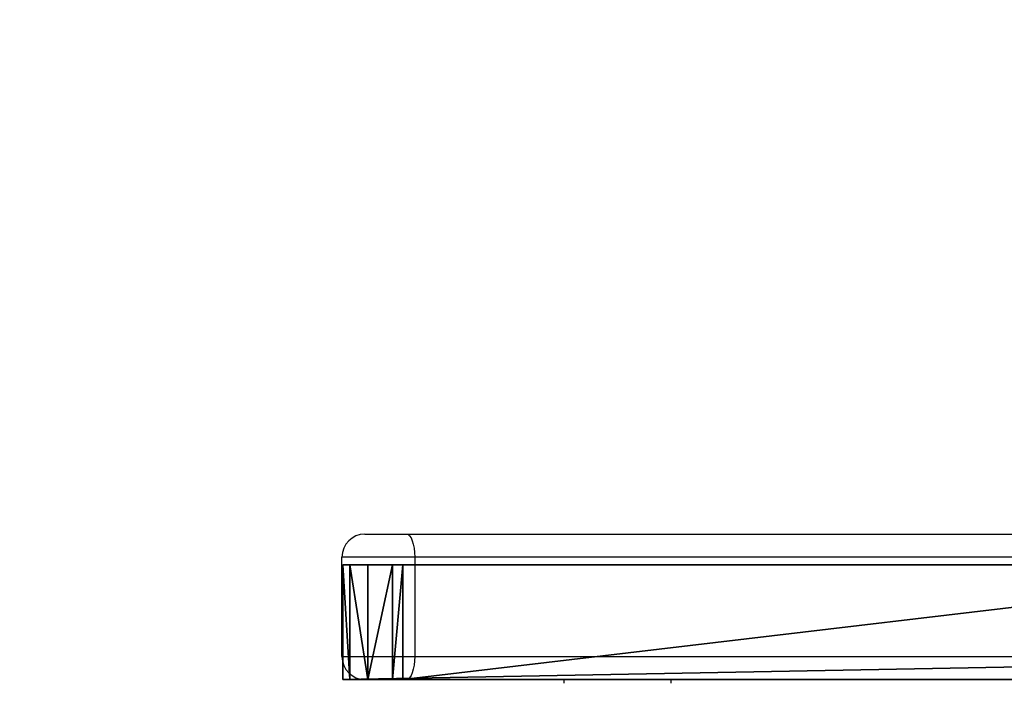
# Model space of a CAD drawing. Units: centimetres. Extents: x -191 to 190, y -155 to 159.
# Drawn here: x -45 to -32, y 3 to 12 of the extents above; entities that cross this region are included whole.
import ezdxf

# ---------------------------------------------------------------- set-up
doc = ezdxf.new("R2010")
doc.units = ezdxf.units.CM
doc.header["$LTSCALE"] = 2.54
doc.layers.get('0').update_dxf_attribs({"true_color": 0xff5454})
doc.layers.add('VP-EQ', color=7, linetype='Continuous', true_color=0x8a3492)

# ---------------------------------------------------------------- blocks, each defined once
blk = doc.blocks.new('Grupuj_17')
at = {"color": 0}
for p, q in [((0, 1.5), (80.3, 1.5)), ((0, 1.5), (80.3, 1.5)), ((79.651, 1.5, 77.655), (79.514, 1.5, 77.655)), ((79.651, 1.5, 77.655), (79.514, 1.5, 77.655)), ((80.3, 1.5), (80.3, 1.5, 76.976)), ((80.3, 1.5), (80.3, 1.5, 76.976)), ((0, 0), (80.3, 0)), ((0, 0), (80.3, 0)), ((79.651, 0, 77.655), (79.514, 0, 77.655)), ((79.651, 0, 77.655), (79.514, 0, 77.655)), ((79.651, 0, 77.655), (79.514, 0, 77.655)), ((80.3, 0), (80.3, 0, 76.976)), ((80.3, 0), (80.3, 0, 76.976))]:
    blk.add_line(p, q, dxfattribs=at)
at = {"color": 18, "true_color": 0x010101}
for p, q in [((79.514, 0, 77.655), (79.514, 1.5, 77.655)), ((79.514, 0, 77.655), (79.514, 1.5, 77.655)), ((79.651, 0, 77.655), (79.651, 1.5, 77.655)), ((79.651, 0, 77.655), (79.651, 1.5, 77.655)), ((79.972, 0, 77.548), (79.972, 1.5, 77.548)), ((79.972, 0, 77.548), (79.972, 1.5, 77.548)), ((80.207, 0, 77.303), (80.207, 1.5, 77.303)), ((80.207, 0, 77.303), (80.207, 1.5, 77.303)), ((80.3, 0, 76.976), (80.3, 1.5, 76.976)), ((80.3, 0), (80.3, 1.5)), ((80.3, 0, 76.976), (80.3, 1.5, 76.976)), ((80.3, 0), (80.3, 1.5))]:
    blk.add_line(p, q, dxfattribs=at)
at = {"color": 18, "true_color": 0x010101, "extrusion": (-4.01219e-11, 1, -1.62264e-15)}
for centre in [(-25.746, 218.903, 1.5), (-25.746, 218.903, 1.5), (-25.746, 218.903, 1.5), (-25.746, 218.903, 1.5), (-25.746, 218.903, 1.5), (-25.746, 218.903, 1.5), (-25.746, 218.903), (-25.746, 218.903), (-25.746, 218.903), (-25.746, 218.903), (-25.746, 218.903), (-25.746, 218.903)]:
    blk.add_arc(centre, 151.136, 249.16014, 279.5025, dxfattribs=at)
at = {"color": 0, "extrusion": (-4.01219e-11, 1, -1.62264e-15)}
for centre in [(-25.746, 218.903, 1.5), (-25.746, 218.903), (-25.746, 218.903)]:
    blk.add_arc(centre, 151.136, 249.16014, 279.5025, dxfattribs=at)
at = {"color": 18, "true_color": 0x010101, "extrusion": (-3.92545e-11, 1, 3.20559e-12)}
for centre in [(-79.591, 76.95, 1.5), (-79.591, 76.95, 1.5), (-79.591, 76.95, 1.5), (-79.591, 76.95), (-79.591, 76.95), (-79.591, 76.95)]:
    blk.add_arc(centre, 0.709, 94.847, 177.8548, dxfattribs=at)
at = {"color": 0, "extrusion": (-3.92545e-11, 1, 3.20559e-12)}
for centre in [(-79.591, 76.95, 1.5), (-79.591, 76.95)]:
    blk.add_arc(centre, 0.709, 94.847, 177.8548, dxfattribs=at)
at = {"color": 18, "true_color": 0x010101, "extrusion": (-3.95066e-11, 1, 2.32573e-13)}
blk.add_arc((-79.591, 76.95), 0.709, 83.7621, 94.847, dxfattribs=at)
blk.add_arc((-79.591, 76.95), 0.709, 83.7621, 94.847, dxfattribs=at)
at = {"color": 18, "true_color": 0x010101}
mesh = blk.add_polyface(dxfattribs=at)
corners = [(80.3, 1.5), (0, 0), (0, 1.5), (80.3, 0)]
mesh.append_faces([[corners[k] for k in face] for face in [(0, 1, 2), (1, 0, 3)]], dxfattribs={"vtx0": -1, "color": 18})
at = {"color": 0}
mesh = blk.add_polyface(dxfattribs=at)
corners = [(0, 1.5), (33.095, 1.5, 17.912), (80.3, 1.5), (28.985, 1.5, 20.369), (25.651, 1.5, 23.806), (0, 1.5, 69.167), (37.701, 1.5, 16.603), (42.489, 1.5, 16.531), (23.32, 1.5, 27.989), (22.151, 1.5, 32.632), (22.223, 1.5, 37.42), (23.533, 1.5, 42.026), (25.989, 1.5, 46.136), (29.426, 1.5, 49.47), (33.609, 1.5, 51.801), (38.252, 1.5, 52.97), (14.032, 1.5, 68.222), (27.36, 1.5, 67.776), (0.795, 1.5, 69.841), (0.119, 1.5, 69.534), (0.414, 1.5, 69.784), (57.208, 1.5, 27.475), (80.3, 1.5, 76.976), (54.752, 1.5, 23.365), (51.315, 1.5, 20.031), (47.132, 1.5, 17.7), (58.518, 1.5, 32.081), (58.59, 1.5, 36.869), (57.421, 1.5, 41.512), (55.09, 1.5, 45.695), (51.756, 1.5, 49.131), (47.646, 1.5, 51.588), (43.04, 1.5, 52.897), (66.854, 1.5, 73.465), (53.874, 1.5, 70.408), (40.675, 1.5, 68.507), (79.514, 1.5, 77.655), (80.207, 1.5, 77.303), (79.972, 1.5, 77.548), (79.651, 1.5, 77.655)]
mesh.append_faces([[corners[k] for k in face] for face in [(18, 19, 20), (38, 36, 39)]], dxfattribs={"vtx0": -1, "color": 0})
mesh.append_faces([[corners[k] for k in face] for face in [(0, 1, 2), (1, 0, 3), (3, 0, 4), (4, 5, 8), (8, 5, 9), (9, 5, 10), (10, 5, 11), (11, 5, 12), (12, 5, 13), (13, 5, 14), (14, 5, 15), (16, 5, 18), (2, 21, 22), (21, 2, 23), (23, 2, 24), (24, 2, 25), (25, 2, 7), (33, 15, 34), (34, 15, 35), (35, 15, 17), (22, 36, 37), (37, 36, 38)]], dxfattribs={"vtx0": -1, "vtx1": -1, "color": 0})
mesh.append_faces([[corners[k] for k in face] for face in [(15, 5, 16), (22, 15, 33)]], dxfattribs={"vtx0": -1, "vtx1": -1, "vtx2": -1, "color": 0})
mesh.append_faces([[corners[k] for k in face] for face in [(4, 0, 5), (2, 1, 6), (2, 6, 7), (15, 16, 17), (18, 5, 19), (22, 21, 26), (22, 26, 27), (22, 27, 28), (22, 28, 29), (22, 29, 30), (22, 30, 31), (22, 31, 32), (22, 32, 15), (22, 33, 36)]], dxfattribs={"vtx0": -1, "vtx2": -1, "color": 0})
at = {"color": 18, "true_color": 0x010101}
mesh = blk.add_polyface(dxfattribs=at)
corners = [(66.854, 0, 73.465), (79.514, 1.5, 77.655), (66.854, 1.5, 73.465), (79.514, 0, 77.655)]
mesh.append_faces([[corners[k] for k in face] for face in [(0, 1, 2), (1, 0, 3)]], dxfattribs={"vtx0": -1, "color": 18})
mesh = blk.add_polyface(dxfattribs=at)
corners = [(79.514, 0, 77.655), (79.651, 1.5, 77.655), (79.514, 1.5, 77.655), (79.651, 0, 77.655)]
mesh.append_faces([[corners[k] for k in face] for face in [(0, 1, 2), (1, 0, 3)]], dxfattribs={"vtx0": -1, "color": 18})
mesh = blk.add_polyface(dxfattribs=at)
corners = [(79.651, 0, 77.655), (79.972, 1.5, 77.548), (79.651, 1.5, 77.655), (79.972, 0, 77.548)]
mesh.append_faces([[corners[k] for k in face] for face in [(0, 1, 2), (1, 0, 3)]], dxfattribs={"vtx0": -1, "color": 18})
mesh = blk.add_polyface(dxfattribs=at)
corners = [(80.207, 0, 77.303), (79.972, 1.5, 77.548), (79.972, 0, 77.548), (80.207, 1.5, 77.303)]
mesh.append_faces([[corners[k] for k in face] for face in [(0, 1, 2), (1, 0, 3)]], dxfattribs={"vtx0": -1, "color": 18})
mesh = blk.add_polyface(dxfattribs=at)
corners = [(80.3, 0, 76.976), (80.207, 1.5, 77.303), (80.207, 0, 77.303), (80.3, 1.5, 76.976)]
mesh.append_faces([[corners[k] for k in face] for face in [(0, 1, 2), (1, 0, 3)]], dxfattribs={"vtx0": -1, "color": 18})
mesh = blk.add_polyface(dxfattribs=at)
corners = [(80.3, 1.5), (80.3, 0, 76.976), (80.3, 0), (80.3, 1.5, 76.976)]
mesh.append_faces([[corners[k] for k in face] for face in [(0, 1, 2), (1, 0, 3)]], dxfattribs={"vtx0": -1, "color": 18})
at = {"color": 0}
mesh = blk.add_polyface(dxfattribs=at)
corners = [(80.3, 0), (47.132, 0, 17.7), (0, 0), (51.315, 0, 20.031), (54.752, 0, 23.365), (57.208, 0, 27.475), (80.3, 0, 76.976), (42.489, 0, 16.531), (58.518, 0, 32.081), (58.59, 0, 36.869), (57.421, 0, 41.512), (55.09, 0, 45.695), (51.756, 0, 49.131), (47.646, 0, 51.588), (43.04, 0, 52.897), (38.252, 0, 52.97), (66.854, 0, 73.465), (53.874, 0, 70.408), (40.675, 0, 68.507), (27.36, 0, 67.776), (79.514, 0, 77.655), (80.207, 0, 77.303), (79.972, 0, 77.548), (79.651, 0, 77.655), (25.651, 0, 23.806), (0, 0, 69.167), (28.985, 0, 20.369), (33.095, 0, 17.912), (37.701, 0, 16.603), (23.32, 0, 27.989), (22.151, 0, 32.632), (22.223, 0, 37.42), (23.533, 0, 42.026), (25.989, 0, 46.136), (29.426, 0, 49.47), (33.609, 0, 51.801), (14.032, 0, 68.222), (0.795, 0, 69.841), (0.119, 0, 69.534), (0.414, 0, 69.784)]
mesh.append_faces([[corners[k] for k in face] for face in [(20, 22, 23), (38, 37, 39)]], dxfattribs={"vtx0": -1, "color": 0})
mesh.append_faces([[corners[k] for k in face] for face in [(0, 1, 2), (1, 0, 3), (3, 0, 4), (4, 0, 5), (5, 6, 8), (8, 6, 9), (9, 6, 10), (10, 6, 11), (11, 6, 12), (12, 6, 13), (13, 6, 14), (14, 6, 15), (16, 6, 20), (2, 24, 25), (24, 2, 26), (26, 2, 27), (27, 2, 28), (28, 2, 7), (36, 15, 19), (25, 37, 38)]], dxfattribs={"vtx0": -1, "vtx1": -1, "color": 0})
mesh.append_faces([[corners[k] for k in face] for face in [(15, 6, 16), (25, 15, 36)]], dxfattribs={"vtx0": -1, "vtx1": -1, "vtx2": -1, "color": 0})
mesh.append_faces([[corners[k] for k in face] for face in [(5, 0, 6), (2, 1, 7), (15, 16, 17), (15, 17, 18), (15, 18, 19), (20, 6, 21), (20, 21, 22), (25, 24, 29), (25, 29, 30), (25, 30, 31), (25, 31, 32), (25, 32, 33), (25, 33, 34), (25, 34, 35), (25, 35, 15), (25, 36, 37)]], dxfattribs={"vtx0": -1, "vtx2": -1, "color": 0})
at = {"color": 18, "true_color": 0x010101}
mesh = blk.add_polyface(dxfattribs=at)
corners = [(79.611, 0, 77.659), (79.514, 0, 77.655), (79.651, 0, 77.655)]
mesh.append_faces([[corners[k] for k in face] for face in [(0, 1, 2)]], dxfattribs={"color": 18})
blk = doc.blocks.new('3DGeom-6625_Defintion_2')
at = {"color": 0}
blk.add_blockref('Grupuj_17', (0, 3.654), dxfattribs=at)
blk = doc.blocks.new('Grupuj_1')
at = {"color": 114, "true_color": 0x01b14b, "rotation": 180.000000000018}
blk.add_blockref('3DGeom-6625_Defintion_2', (80.7, 13.204, 48.029), dxfattribs=at)
blk = doc.blocks.new('1760')
at = {"color": 7, "linetype": 'Continuous', "lineweight": 25}
for p, q in [((70.254, 177.022), (70.797, 177.022)), ((70.797, 177.022), (149.487, 177.022)), ((70.904, 176.722), (69.954, 176.722)), ((69.954, 175.422), (69.954, 176.722)), ((70.904, 176.722), (70.904, 175.422)), ((149.437, 176.722), (70.904, 176.722)), ((69.954, 175.422), (70.904, 175.422)), ((70.904, 175.422), (149.437, 175.422)), ((70.797, 175.122), (70.254, 175.122)), ((149.487, 175.122), (70.797, 175.122)), ((72.854, 175.122), (72.854, 175.072)), ((74.254, 175.072), (74.254, 175.122))]:
    blk.add_line(p, q, dxfattribs=at)
at = {"color": 7, "linetype": 'Continuous', "lineweight": 25, "flags": 128}
for points in [[(70.797, 177.022), (70.818, 177.016), (70.838, 176.999), (70.856, 176.972), (70.872, 176.934), (70.886, 176.889), (70.896, 176.837), (70.902, 176.781), (70.904, 176.722)], [(70.904, 175.422), (70.902, 175.364), (70.896, 175.307), (70.886, 175.256), (70.872, 175.21), (70.856, 175.173), (70.838, 175.145), (70.818, 175.128), (70.797, 175.122)]]:
    blk.add_lwpolyline(points, dxfattribs=at)
at = {"color": 7, "linetype": 'Continuous', "lineweight": 25}
for centre, start, end in [((70.254, 176.722), 90, 180), ((70.254, 175.422), 180, 270)]:
    blk.add_arc(centre, 0.3, start, end, dxfattribs=at)
blk = doc.blocks.new('1760 2d')
at = {"layer": 'VP-EQ', "color": 0}
blk.add_lwpolyline([(-80.445, 180.614), (-80.445, 167.072, 0.414214), (69.555, 17.072), (150.654, 17.072, 0.414214), (300.654, 167.072), (300.654, 180.614, 0.414214), (150.654, 330.614), (69.555, 330.614, 0.414214)], format="xyb", close=True, dxfattribs=at)
blk.add_blockref('1760', (0, 0), dxfattribs=at)

msp = doc.modelspace()

# ---------------------------------------------------------------- block references
at = {"color": 153, "true_color": 0x6495eb}
msp.add_blockref('Grupuj_1', (-41.268, -5.005), dxfattribs=at)
at = {"layer": 'VP-EQ', "color": 0}
msp.add_blockref('1760 2d', (-110.832, -172.078), dxfattribs=at)

doc.saveas('drawing.dxf')
